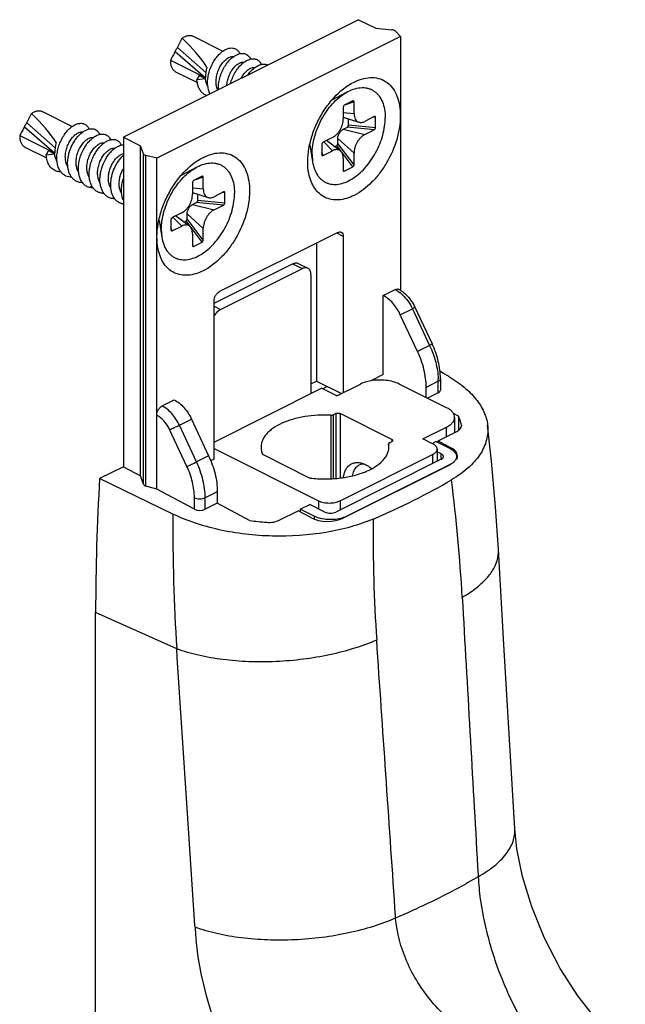
# Model space of a CAD drawing. Units: millimetres. Extents: x 235 to 829, y -277 to 143.
# Drawn here: x 495 to 534, y -106 to -42 of the extents above; entities that cross this region are included whole.
import ezdxf

# ---------------------------------------------------------------- set-up
doc = ezdxf.new("R2010")
doc.units = ezdxf.units.MM
doc.header["$LTSCALE"] = 23.1
doc.layers.get('0').update_dxf_attribs({"linetype": 'CONTINUOUS'})

msp = doc.modelspace()

# ---------------------------------------------------------------- linework, layer by layer
for p, q in [((516.84, -41.59), (501.391, -49.315)), ((516.84, -41.59), (517.971, -42.156)), ((519.597, -42.686), (503.583, -50.694)), ((505.985, -42.68), (507.935, -43.655)), ((517.971, -42.156), (519.025, -42.249)), ((519.241, -42.33), (519.597, -42.686)), ((504.947, -43.427), (505.257, -42.804)), ((504.485, -44.259), (506.763, -45.398)), ((504.822, -45.006), (506.252, -45.721)), ((506.372, -45.247), (506.223, -45.525)), ((506.372, -45.247), (506.779, -45.45)), ((506.223, -45.525), (506.779, -45.45)), ((506.267, -45.82), (506.223, -45.525)), ((516.54, -45.687), (516.59, -45.663)), ((515.098, -46.864), (516.131, -46.318)), ((516.469, -46.928), (515.903, -47.211)), ((516.469, -46.928), (516.478, -46.924)), ((516.54, -47.759), (516.54, -46.997)), ((495.048, -48.377), (495.358, -47.754)), ((496.085, -47.63), (498.035, -48.605)), ((515.833, -47.35), (515.833, -48.113)), ((515.833, -48.004), (516.856, -48.322)), ((516.186, -48.52), (516.186, -48.114)), ((517.869, -47.96), (517.247, -48.271)), ((517.954, -48.697), (517.954, -48.004)), ((515.833, -48.784), (516.101, -48.649)), ((517.247, -49.137), (517.869, -48.826)), ((494.585, -49.209), (496.864, -50.348)), ((501.391, -49.315), (501.391, -70.966)), ((501.391, -49.315), (502.522, -49.881)), ((513.641, -49.814), (513.82, -50.94)), ((514.418, -49.772), (514.418, -50.465)), ((515.126, -49.332), (514.503, -49.643)), ((515.629, -50.204), (514.723, -49.533)), ((515.479, -49.722), (515.479, -49.393)), ((494.922, -49.956), (496.353, -50.671)), ((496.472, -50.196), (496.323, -50.475)), ((496.323, -50.475), (496.88, -50.4)), ((496.472, -50.196), (496.88, -50.4)), ((502.522, -71.57), (502.522, -49.881)), ((502.708, -50.407), (502.522, -49.881)), ((513.782, -50.437), (513.82, -50.94)), ((514.503, -50.509), (515.126, -50.198)), ((515.264, -49.934), (515.408, -49.862)), ((516.54, -51.119), (516.54, -50.356)), ((496.368, -50.77), (496.323, -50.475)), ((503.583, -50.694), (502.869, -50.515)), ((503.583, -72.429), (503.583, -50.694)), ((506.64, -50.637), (506.69, -50.612)), ((514.423, -50.49), (514.418, -50.465)), ((515.833, -50.71), (515.833, -51.472)), ((505.199, -51.813), (506.232, -51.268)), ((515.903, -51.541), (516.469, -51.258)), ((505.933, -52.3), (505.933, -53.062)), ((506.57, -51.878), (506.004, -52.161)), ((506.57, -51.878), (506.578, -51.874)), ((506.64, -52.709), (506.64, -51.947)), ((505.933, -52.954), (506.957, -53.272)), ((507.97, -52.91), (507.347, -53.221)), ((508.055, -53.647), (508.055, -52.954)), ((505.933, -53.733), (506.202, -53.599)), ((506.287, -53.47), (506.287, -53.064)), ((505.226, -54.281), (504.604, -54.593)), ((505.58, -54.672), (505.58, -54.343)), ((507.347, -54.087), (507.97, -53.776)), ((503.742, -54.764), (503.921, -55.89)), ((504.519, -54.722), (504.519, -55.415)), ((505.729, -55.154), (504.824, -54.483)), ((505.365, -54.884), (505.509, -54.812)), ((503.883, -55.386), (503.921, -55.89)), ((504.523, -55.44), (504.519, -55.415)), ((504.604, -55.459), (505.226, -55.147)), ((506.64, -56.068), (506.64, -55.306)), ((515.479, -55.571), (507.701, -59.46)), ((505.933, -55.66), (505.933, -56.422)), ((506.004, -56.491), (506.57, -56.208)), ((514.065, -56.278), (514.065, -65.335)), ((515.833, -55.827), (515.833, -66.094)), ((507.347, -60.207), (512.509, -57.626)), ((507.772, -60.631), (513.146, -57.944)), ((512.867, -57.604), (513.503, -57.922)), ((513.711, -58.354), (513.711, -66.158)), ((518.449, -59.715), (519.241, -59.319)), ((507.347, -70.462), (507.347, -60.07)), ((518.449, -64.911), (518.449, -59.715)), ((520.542, -60.484), (521.674, -62.897)), ((520.712, -63.387), (519.58, -60.974)), ((522.419, -64.83), (522.175, -64.687)), ((513.711, -65.512), (514.065, -65.335)), ((514.065, -65.335), (515.708, -66.157)), ((518.449, -64.911), (517.638, -65.317)), ((522.216, -65.175), (522.216, -65.931)), ((522.741, -65.02), (522.419, -64.83)), ((507.347, -69.34), (514.411, -65.808)), ((515.408, -66.307), (514.411, -65.808)), ((514.465, -65.835), (514.765, -65.685)), ((515.408, -66.307), (516.964, -65.529)), ((522.621, -67.084), (519.51, -65.529)), ((521.277, -66.413), (521.277, -65.748)), ((503.936, -66.971), (504.731, -66.574)), ((522.069, -66.111), (521.372, -66.46)), ((505.862, -67.832), (506.994, -70.246)), ((515.337, -67.474), (515.192, -67.546)), ((519.014, -69.171), (515.619, -67.474)), ((523.397, -67.639), (523.064, -67.461)), ((523.148, -67.721), (523.148, -68.716)), ((523.397, -67.639), (523.397, -68.574)), ((521.065, -69.135), (522.621, -68.357)), ((523.587, -68.227), (523.592, -68.28)), ((521.702, -69.453), (521.065, -69.135)), ((522.055, -69.263), (523.3, -68.64)), ((507.347, -69.771), (514.206, -73.201)), ((518.811, -69.455), (518.81, -69.871)), ((518.811, -69.455), (518.811, -69.465)), ((518.831, -69.666), (518.811, -69.465)), ((518.869, -69.385), (519.014, -69.312)), ((521.662, -69.433), (521.914, -69.308)), ((522.833, -69.767), (521.914, -69.308)), ((521.995, -69.807), (521.995, -70.611)), ((522.055, -69.378), (522.055, -69.263)), ((522.055, -69.263), (522.897, -69.712)), ((507.347, -70.462), (507.122, -70.575)), ((513.575, -71.683), (510.595, -70.193)), ((522.267, -70.474), (515.338, -73.939)), ((515.621, -73.201), (521.702, -70.16)), ((522.267, -70.121), (521.995, -69.984)), ((523.272, -70.298), (523.272, -70.46)), ((501.391, -70.966), (499.835, -71.743)), ((501.391, -70.966), (502.522, -71.57)), ((522.897, -70.809), (515.826, -74.344)), ((516.045, -74.222), (522.833, -70.828)), ((504.636, -74.073), (499.835, -71.743)), ((502.708, -72.118), (502.522, -71.57)), ((503.583, -72.429), (502.869, -72.232)), ((506.057, -73.751), (503.583, -72.429)), ((507.56, -72.607), (507.56, -73.366)), ((507.56, -73.366), (506.765, -73.763)), ((509.679, -74.498), (507.56, -73.366)), ((513.004, -73.762), (513.641, -73.444)), ((514.631, -73.939), (513.641, -73.444)), ((511.618, -74.481), (512.863, -73.859)), ((513.704, -74.308), (512.863, -73.859)), ((513.004, -73.762), (513.004, -73.934)), ((513.923, -74.222), (513.004, -73.762)), ((526.386, -82.653), (526.017, -76.41)), ((499.569, -149.818), (499.569, -80.536)), ((527.102, -94.756), (526.386, -82.653))]:
    msp.add_line(p, q)
at = {"color": 9}
for p, q in [((504.801, -43.673), (506.763, -45.398)), ((504.947, -43.427), (506.809, -45.063)), ((516.54, -46.997), (515.973, -47.176)), ((515.833, -47.694), (516.54, -47.759)), ((495.048, -48.377), (496.91, -50.013)), ((517.954, -48.697), (516.186, -48.52)), ((517.954, -48.004), (517.81, -47.99)), ((494.901, -48.623), (496.864, -50.348)), ((515.833, -48.784), (517.247, -49.137)), ((517.869, -48.826), (516.101, -48.649)), ((514.548, -49.621), (515.126, -50.198)), ((515.479, -49.393), (516.54, -50.357)), ((516.54, -51.119), (515.479, -49.722)), ((502.708, -72.118), (502.708, -50.407)), ((514.503, -50.509), (514.418, -50.296)), ((516.469, -51.258), (515.408, -49.862)), ((502.869, -72.232), (502.869, -50.515)), ((515.903, -51.541), (515.833, -51.448)), ((506.64, -51.947), (506.073, -52.126)), ((499.198, -52.626), (499.324, -52.507)), ((505.933, -52.644), (506.64, -52.708)), ((508.055, -52.954), (507.91, -52.94)), ((507.97, -53.776), (506.202, -53.599)), ((508.055, -53.647), (506.287, -53.47)), ((505.58, -54.343), (506.64, -55.307)), ((505.933, -53.733), (507.347, -54.087)), ((504.649, -54.57), (505.226, -55.148)), ((506.57, -56.208), (505.509, -54.812)), ((506.64, -56.068), (505.58, -54.672)), ((504.604, -55.459), (504.519, -55.246)), ((515.833, -55.827), (515.4, -55.611)), ((506.004, -56.491), (505.933, -56.398)), ((512.509, -57.626), (513.146, -57.944)), ((507.347, -60.419), (507.772, -60.631)), ((519.58, -60.974), (520.372, -60.578)), ((520.372, -60.578), (521.504, -62.991)), ((521.504, -62.991), (520.712, -63.387)), ((522.069, -65.352), (521.277, -65.748)), ((522.069, -66.111), (522.069, -65.352)), ((505.068, -68.23), (505.862, -67.832)), ((515.032, -71.753), (515.032, -67.575)), ((515.192, -71.743), (515.192, -67.546)), ((515.337, -67.474), (515.337, -71.729)), ((515.619, -67.474), (515.619, -71.7)), ((505.562, -70.938), (504.431, -68.525)), ((506.199, -70.643), (505.068, -68.23)), ((522.621, -68.98), (522.621, -68.357)), ((519.014, -69.171), (519.014, -69.312)), ((518.811, -69.465), (518.811, -69.866)), ((522.897, -69.807), (522.897, -69.712)), ((506.994, -70.246), (506.199, -70.643)), ((521.702, -70.16), (521.702, -70.757)), ((522.267, -70.474), (522.267, -70.121)), ((522.833, -70.828), (522.833, -70.841)), ((506.057, -73.751), (506.057, -73.004)), ((507.56, -72.607), (506.765, -73.004)), ((506.765, -73.763), (506.765, -73.004)), ((514.206, -73.201), (514.206, -73.727)), ((515.621, -73.201), (515.621, -73.798)), ((513.923, -74.222), (513.923, -74.394)), ((516.045, -74.222), (516.045, -74.235)), ((523.646, -79.543), (523.678, -80.111)), ((504.893, -82.937), (499.569, -80.536)), ((518.066, -82.917), (518.028, -82.352)), ((504.93, -83.503), (504.893, -82.937)), ((505.583, -93.407), (504.93, -83.503)), ((506.088, -101.092), (505.583, -93.407)), ((524.688, -97.778), (524.696, -97.907)), ((519.274, -100.618), (519.265, -100.49)), ((506.097, -101.22), (506.088, -101.092))]:
    msp.add_line(p, q, dxfattribs=at)
for points in [[(526.017, -76.41), (525.825, -73.594), (525.562, -70.593), (525.311, -68.224)], [(534.355, -109.149), (533.524, -108.418), (532.411, -107.239), (531.23, -105.72), (530.081, -103.924), (529.054, -101.943), (528.215, -99.889), (527.607, -97.891), (527.242, -96.08), (527.102, -94.756)]]:
    msp.add_lwpolyline(points)
for centre, radius, start, end in [((508.282, -44.154), 0.825, 23.69936, 25.76559), ((509.226, -44.633), 0.833, 101.90086, 103.26681), ((505.895, -44.303), 1.411, 178.22105, 179.99315), ((509.682, -44.867), 0.84, 23.70683, 24.45229), ((507.751, -43.423), 2.209, 243.4341, 243.97566), ((498.382, -49.103), 0.825, 23.69936, 25.76559), ((499.327, -49.582), 0.833, 101.90086, 103.26681), ((495.996, -49.253), 1.411, 178.22105, 179.99315), ((499.783, -49.817), 0.84, 23.70683, 24.45229), ((497.852, -48.373), 2.209, 243.4341, 243.97566), ((518.664, -60.902), 1.786, 58.40779, 63.38785), ((646.289, -80.569), 146.72, 176.55125, 179.98714), ((511.972, -57.981), 16.675, 262.09556, 266.00149)]:
    msp.add_arc(centre, radius, start, end)
for centre, radius, start, end in [((518.185, -61.277), 2.229, 50.39148, 51.72318), ((517.727, -65.353), 4.343, 0.0109, 2.10261), ((415.285, -85.604), 108.531, 3.2018, 7.29161), ((644.001, -74.473), 139.365, 179.83561, 183.48179), ((619.508, -75.444), 101.715, 179.41181, 183.8943), ((527.343, -99.827), 21.292, 183.75121, 185.57821), ((527.867, -99.777), 21.818, 185.57511, 186.01584)]:
    msp.add_arc(centre, radius, start, end, dxfattribs=at)
for centre, major_axis, ratio, start_param, end_param in [((504.873, -43.578), (2.356, -2.34), 0.247763, 0.841149, 1.652731), ((507.318, -44.8), (0.304, 1.297), 0.34017, -4.708141, -4.146793), ((515.903, -47.315), (0.034, 0.108), 0.571555, 0.506907, 2.077704), ((516.469, -47.032), (0.034, 0.108), 0.571555, -1.063889, 0.383097), ((494.973, -48.527), (2.356, -2.34), 0.247763, 0.841149, 1.652731), ((516.101, -48.563), (0.0659, 0.0876), 0.612182, -2.253856, -0.68306), ((517.869, -48.047), (0.0659, 0.0876), 0.612182, -0.68306, 0.887737), ((517.869, -48.74), (0.0659, 0.0876), 0.612182, -2.253856, -0.68306), ((497.418, -49.75), (0.304, 1.297), 0.34017, -4.708141, -4.146793), ((514.503, -49.73), (0.0659, 0.0876), 0.612182, 0.887737, 2.458533), ((515.408, -49.758), (0.034, 0.108), 0.571555, -2.634685, -1.063889), ((514.503, -50.422), (0.0659, 0.0876), 0.612182, -3.497818, -2.253856), ((515.903, -51.437), (0.034, 0.108), 0.571555, 2.077704, 3.6485), ((516.469, -51.154), (0.034, 0.108), 0.571555, -2.634685, -1.063889), ((506.004, -52.265), (0.034, 0.108), 0.571555, 0.506907, 2.077704), ((506.57, -51.982), (0.034, 0.108), 0.571555, -1.063889, 0.383097), ((507.97, -52.996), (0.0659, 0.0876), 0.612182, -0.68306, 0.887737), ((506.202, -53.513), (0.0659, 0.0876), 0.612182, -2.253856, -0.68306), ((507.97, -53.689), (0.0659, 0.0876), 0.612182, -2.253856, -0.68306), ((504.604, -54.679), (0.0659, 0.0876), 0.612182, 0.887737, 2.458533), ((505.509, -54.707), (0.034, 0.108), 0.571555, -2.634685, -1.063889), ((504.604, -55.372), (0.0659, 0.0876), 0.612182, -3.497818, -2.253856), ((506.57, -56.104), (0.034, 0.108), 0.571555, -2.634685, -1.063889), ((506.004, -56.387), (0.034, 0.108), 0.571555, 2.077704, 3.6485), ((521.716, -65.922), (0.5, -0.012), 0.516899, -0.773332, 0.012065), ((522.593, -68.263), (1, -0.023), 0.516899, -0.773332, 0.010473), ((521.836, -70.242), (1.5, -0.035), 0.516899, 6.040777, 7.08065), ((503.003, -72.096), (0.3, -0.007), 0.516899, -2.954854, -2.022378), ((487.268, -55.432), (46.948, -1.096), 0.516899, -0.850807, -0.695852), ((506.411, -73.574), (0.5, -0.012), 0.516899, -2.344128, -0.773332), ((514.765, -73.778), (1.5, -0.035), 0.516899, -2.344128, -0.773332), ((510.911, -74.103), (1, -0.023), 0.516899, -1.660852, -0.773332)]:
    msp.add_ellipse(centre, major_axis=major_axis, ratio=ratio, start_param=start_param, end_param=end_param)
for points, knots in [([(505.257, -42.804), (505.318, -42.762), (505.441, -42.691), (505.634, -42.629), (505.792, -42.623), (505.907, -42.647), (505.96, -42.668), (505.985, -42.68)], [0, 0, 0, 0, 0.287526, 0.546326, 0.780208, 0.891092, 1, 1, 1, 1]), ([(519.241, -42.33), (519.216, -42.305), (519.145, -42.268), (519.068, -42.253), (519.025, -42.249)], [0, 0, 0, 0, 0.443196, 1, 1, 1, 1]), ([(519.597, -42.686), (519.597, -44.764), (519.597, -48.918), (519.599, -54.433), (519.596, -57.871), (519.596, -59.378)], [0, 0, 0, 0, 0.3749833, 0.7499605, 0.9956237, 0.9956237, 0.9956237, 0.9956237]), ([(504.801, -43.673), (504.774, -43.722), (504.721, -43.82), (504.616, -44.015), (504.537, -44.161), (504.485, -44.259)], [0, 0, 0, 0, 0.250401, 0.500353, 1, 1, 1, 1]), ([(504.801, -43.673), (504.81, -43.656), (504.823, -43.628), (504.843, -43.586), (504.869, -43.538), (504.91, -43.488), (504.938, -43.446), (504.947, -43.427)], [0, 0, 0, 0, 0.203386, 0.330187, 0.477498, 0.776963, 1, 1, 1, 1]), ([(507.081, -46.47), (506.996, -46.301), (506.925, -46.006), (506.921, -45.602), (506.963, -45.273), (507.047, -44.944), (507.17, -44.624), (507.327, -44.324), (507.511, -44.056), (507.716, -43.828), (507.932, -43.647), (508.154, -43.519), (508.372, -43.45), (508.548, -43.444), (508.676, -43.472), (508.763, -43.508), (508.843, -43.56), (508.939, -43.649), (508.995, -43.734), (509.024, -43.795)], [0, 0, 0, 0, 0.12823, 0.19968, 0.274769, 0.35213, 0.430126, 0.507003, 0.581022, 0.650605, 0.714488, 0.771914, 0.822882, 0.868451, 0.889967, 0.911099, 0.932279, 0.953932, 1, 1, 1, 1]), ([(507.634, -46.193), (507.628, -46.066), (507.639, -45.804), (507.716, -45.414), (507.85, -45.032), (508.032, -44.675), (508.253, -44.362), (508.499, -44.107), (508.758, -43.921), (508.945, -43.843), (509.035, -43.822)], [0, 0, 0, 0, 0.130146, 0.266747, 0.405975, 0.543492, 0.67494, 0.796438, 0.905147, 1, 1, 1, 1]), ([(509.054, -43.818), (509.105, -43.807), (509.206, -43.796), (509.353, -43.813), (509.487, -43.867), (509.563, -43.924), (509.597, -43.957)], [0, 0, 0, 0, 0.26734, 0.516691, 0.757274, 1, 1, 1, 1]), ([(509.597, -43.957), (509.627, -43.987), (509.683, -44.055), (509.725, -44.132), (509.743, -44.173)], [0, 0, 0, 0, 0.483859, 1, 1, 1, 1]), ([(504.484, -44.303), (504.484, -44.382), (504.497, -44.532), (504.561, -44.738), (504.653, -44.878), (504.745, -44.961), (504.796, -44.993), (504.822, -45.006)], [0, 0, 0, 0, 0.289507, 0.549113, 0.782179, 0.892164, 1, 1, 1, 1]), ([(507.486, -45.804), (507.476, -45.698), (507.479, -45.478), (507.541, -45.151), (507.655, -44.835), (507.812, -44.549), (507.998, -44.312), (508.175, -44.159), (508.32, -44.076), (508.424, -44.035), (508.523, -44.015), (508.589, -44.016), (508.62, -44.02)], [0, 0, 0, 0, 0.137613, 0.282132, 0.428218, 0.569821, 0.701106, 0.817361, 0.869091, 0.916468, 0.959854, 1, 1, 1, 1]), ([(508.189, -45.916), (508.195, -45.815), (508.223, -45.613), (508.31, -45.319), (508.435, -45.044), (508.592, -44.802), (508.769, -44.604), (508.931, -44.48), (509.063, -44.414), (509.155, -44.383), (509.245, -44.368), (509.304, -44.37), (509.332, -44.374)], [0, 0, 0, 0, 0.144707, 0.292587, 0.43871, 0.578033, 0.705985, 0.81916, 0.869794, 0.916502, 0.959674, 1, 1, 1, 1]), ([(508.426, -45.796), (508.459, -45.67), (508.542, -45.422), (508.713, -45.076), (508.92, -44.767), (509.153, -44.509), (509.401, -44.314), (509.618, -44.207), (509.787, -44.163), (509.905, -44.152), (510.018, -44.161), (510.089, -44.18), (510.122, -44.193)], [0, 0, 0, 0, 0.153288, 0.305228, 0.451352, 0.587592, 0.710795, 0.819368, 0.868434, 0.914427, 0.957991, 1, 1, 1, 1]), ([(509.556, -45.232), (509.616, -45.146), (509.742, -44.987), (509.952, -44.785), (510.171, -44.633), (510.325, -44.564), (510.401, -44.542)], [0, 0, 0, 0, 0.283817, 0.547322, 0.786555, 1, 1, 1, 1]), ([(510.122, -44.193), (510.157, -44.207), (510.224, -44.242), (510.314, -44.315), (510.39, -44.409), (510.429, -44.481), (510.447, -44.519)], [0, 0, 0, 0, 0.237853, 0.479657, 0.731947, 1, 1, 1, 1]), ([(510.401, -44.542), (510.482, -44.518), (510.608, -44.499), (510.769, -44.523), (510.841, -44.55), (510.875, -44.567)], [0, 0, 0, 0, 0.524173, 0.765522, 1, 1, 1, 1]), ([(509.127, -45.443), (509.185, -45.331), (509.284, -45.175), (509.442, -44.997), (509.563, -44.89), (509.686, -44.807), (509.808, -44.751), (509.927, -44.722), (510.005, -44.723), (510.041, -44.728)], [0, 0, 0, 0, 0.30767, 0.449899, 0.581952, 0.702743, 0.811963, 0.910349, 1, 1, 1, 1]), ([(506.862, -46.58), (506.79, -46.552), (506.65, -46.474), (506.477, -46.3), (506.345, -46.078), (506.289, -45.909), (506.267, -45.82)], [0, 0, 0, 0, 0.232375, 0.471442, 0.725643, 1, 1, 1, 1]), ([(506.93, -45.934), (506.888, -45.865), (506.819, -45.707), (506.788, -45.539), (506.779, -45.45)], [0, 0, 0, 0, 0.478351, 1, 1, 1, 1]), ([(507.596, -46.213), (507.581, -46.183), (507.526, -46.052), (507.497, -45.911), (507.486, -45.804)], [0, 0, 0, 0, 0.237359, 1, 1, 1, 1]), ([(513.571, -51.699), (513.519, -51.44), (513.475, -50.883), (513.56, -50.021), (513.789, -49.131), (514.15, -48.255), (514.627, -47.434), (515.358, -46.503), (516.043, -45.936), (516.54, -45.687)], [0, 0, 0, 0, 0.11191, 0.234381, 0.364771, 0.499448, 0.63427, 0.765106, 1, 1, 1, 1]), ([(516.59, -45.663), (516.778, -45.573), (517.154, -45.431), (517.73, -45.364), (518.267, -45.454), (518.738, -45.704), (519.117, -46.101), (519.39, -46.622), (519.551, -47.243), (519.599, -47.941), (519.533, -48.693), (519.293, -49.742), (518.85, -50.761), (518.24, -51.676), (517.572, -52.451), (516.97, -52.92), (516.54, -53.135)], [0, 0, 0, 0, 0.057104, 0.108865, 0.156925, 0.20375, 0.252259, 0.30481, 0.362787, 0.426505, 0.495437, 0.568469, 0.720276, 0.795758, 0.86855, 1, 1, 1, 1]), ([(513.782, -50.437), (513.782, -50.24), (513.815, -49.834), (513.949, -49.226), (514.165, -48.617), (514.455, -48.032), (514.807, -47.49), (515.21, -47.012), (515.649, -46.614), (515.969, -46.404), (516.131, -46.318)], [0, 0, 0, 0, 0.119451, 0.246069, 0.377312, 0.510216, 0.641695, 0.768775, 0.888856, 1, 1, 1, 1]), ([(516.131, -46.318), (516.283, -46.238), (516.587, -46.111), (516.985, -46.045), (517.285, -46.061), (517.494, -46.104), (517.69, -46.179), (517.871, -46.285), (518.035, -46.42), (518.232, -46.642), (518.426, -46.992), (518.563, -47.488), (518.59, -47.845), (518.59, -48.032)], [0, 0, 0, 0, 0.13598, 0.258988, 0.316701, 0.372633, 0.427586, 0.482445, 0.538104, 0.595386, 0.717189, 0.851739, 1, 1, 1, 1]), ([(495.358, -47.754), (495.419, -47.712), (495.541, -47.641), (495.734, -47.579), (495.892, -47.572), (496.007, -47.597), (496.06, -47.618), (496.085, -47.63)], [0, 0, 0, 0, 0.287526, 0.546326, 0.780208, 0.891092, 1, 1, 1, 1]), ([(516.54, -47.759), (516.54, -47.826), (516.552, -47.954), (516.613, -48.125), (516.7, -48.236), (516.786, -48.295), (516.832, -48.315), (516.857, -48.322)], [0, 0, 0, 0, 0.291976, 0.550364, 0.780863, 0.890682, 1, 1, 1, 1]), ([(494.901, -48.623), (494.911, -48.606), (494.924, -48.577), (494.943, -48.536), (494.97, -48.488), (495.01, -48.437), (495.038, -48.396), (495.048, -48.377)], [0, 0, 0, 0, 0.203386, 0.330187, 0.477498, 0.776963, 1, 1, 1, 1]), ([(497.323, -51.635), (497.265, -51.566), (497.163, -51.406), (497.066, -51.127), (497.02, -50.812), (497.026, -50.473), (497.083, -50.123), (497.187, -49.775), (497.333, -49.442), (497.514, -49.138), (497.722, -48.874), (497.948, -48.659), (498.182, -48.503), (498.416, -48.41), (498.608, -48.391), (498.747, -48.413), (498.842, -48.447), (498.929, -48.498), (499.034, -48.59), (499.094, -48.68), (499.125, -48.745)], [0, 0, 0, 0, 0.057722, 0.120303, 0.18815, 0.260758, 0.336938, 0.415039, 0.493142, 0.569243, 0.641432, 0.708082, 0.768067, 0.821055, 0.86787, 0.889713, 0.911007, 0.932234, 0.953881, 1, 1, 1, 1]), ([(513.82, -50.94), (513.845, -51.098), (513.919, -51.397), (514.085, -51.737), (514.255, -51.961), (514.397, -52.102), (514.555, -52.219), (514.727, -52.309), (514.911, -52.373), (515.176, -52.423), (515.535, -52.412), (515.976, -52.29), (516.421, -52.065), (516.856, -51.745), (517.268, -51.341), (517.644, -50.867), (517.971, -50.339), (518.239, -49.774), (518.437, -49.19), (518.56, -48.608), (518.59, -48.221), (518.59, -48.032)], [0, 0, 0, 0, 0.058393, 0.111572, 0.136569, 0.160756, 0.184414, 0.207858, 0.231422, 0.255429, 0.305783, 0.360753, 0.421113, 0.486812, 0.557162, 0.631028, 0.706978, 0.783423, 0.858735, 0.931369, 1, 1, 1, 1]), ([(515.126, -49.332), (515.174, -49.307), (515.27, -49.247), (515.402, -49.131), (515.523, -48.99), (515.629, -48.829), (515.717, -48.655), (515.782, -48.474), (515.823, -48.292), (515.833, -48.171), (515.833, -48.113)], [0, 0, 0, 0, 0.110355, 0.229901, 0.356789, 0.488345, 0.621538, 0.753182, 0.880202, 1, 1, 1, 1]), ([(516.857, -48.322), (516.886, -48.331), (516.948, -48.343), (517.046, -48.339), (517.147, -48.315), (517.213, -48.288), (517.247, -48.271)], [0, 0, 0, 0, 0.227461, 0.467028, 0.723667, 1, 1, 1, 1]), ([(494.901, -48.623), (494.874, -48.672), (494.821, -48.769), (494.716, -48.965), (494.638, -49.111), (494.585, -49.209)], [0, 0, 0, 0, 0.250401, 0.500353, 1, 1, 1, 1]), ([(497.587, -50.754), (497.577, -50.648), (497.58, -50.428), (497.642, -50.101), (497.756, -49.785), (497.912, -49.499), (498.099, -49.261), (498.276, -49.108), (498.421, -49.025), (498.524, -48.985), (498.624, -48.965), (498.689, -48.966), (498.72, -48.97)], [0, 0, 0, 0, 0.137613, 0.282132, 0.428218, 0.569821, 0.701106, 0.817361, 0.869091, 0.916468, 0.959854, 1, 1, 1, 1]), ([(498.24, -52.169), (498.181, -52.133), (498.07, -52.044), (497.935, -51.872), (497.833, -51.664), (497.764, -51.428), (497.73, -51.168), (497.731, -50.891), (497.766, -50.606), (497.857, -50.221), (498.007, -49.852), (498.207, -49.517), (498.374, -49.294), (498.555, -49.103), (498.744, -48.949), (498.937, -48.836), (499.07, -48.787), (499.136, -48.772)], [0, 0, 0, 0, 0.050148, 0.102461, 0.158079, 0.217608, 0.281129, 0.348278, 0.418345, 0.490364, 0.63543, 0.706186, 0.774089, 0.838079, 0.897321, 0.951309, 1, 1, 1, 1]), ([(499.198, -52.626), (499.117, -52.607), (498.959, -52.545), (498.756, -52.382), (498.6, -52.159), (498.493, -51.887), (498.438, -51.578), (498.436, -51.242), (498.484, -50.893), (498.579, -50.543), (498.718, -50.207), (498.893, -49.897), (499.097, -49.625), (499.32, -49.401), (499.554, -49.233), (499.789, -49.129), (499.983, -49.098), (500.125, -49.112), (500.191, -49.131), (500.222, -49.143)], [0, 0, 0, 0, 0.052296, 0.10514, 0.160959, 0.221358, 0.286917, 0.357285, 0.431402, 0.507715, 0.584379, 0.659434, 0.730976, 0.797349, 0.857342, 0.910466, 0.957296, 0.978996, 1, 1, 1, 1]), ([(499.155, -48.768), (499.206, -48.757), (499.306, -48.745), (499.454, -48.763), (499.588, -48.817), (499.663, -48.874), (499.697, -48.907)], [0, 0, 0, 0, 0.26734, 0.516691, 0.757274, 1, 1, 1, 1]), ([(499.697, -48.907), (499.727, -48.937), (499.783, -49.005), (499.825, -49.082), (499.843, -49.123)], [0, 0, 0, 0, 0.483859, 1, 1, 1, 1]), ([(500.222, -49.143), (500.257, -49.156), (500.325, -49.191), (500.414, -49.265), (500.49, -49.359), (500.53, -49.431), (500.547, -49.469)], [0, 0, 0, 0, 0.237853, 0.479657, 0.731947, 1, 1, 1, 1]), ([(515.479, -49.393), (515.479, -49.333), (515.5, -49.208), (515.575, -49.033), (515.686, -48.884), (515.782, -48.809), (515.833, -48.784)], [0, 0, 0, 0, 0.246793, 0.511785, 0.770324, 1, 1, 1, 1]), ([(517.247, -49.137), (517.198, -49.162), (517.102, -49.222), (516.971, -49.338), (516.849, -49.479), (516.743, -49.64), (516.656, -49.814), (516.59, -49.995), (516.55, -50.177), (516.54, -50.298), (516.54, -50.356)], [0, 0, 0, 0, 0.110355, 0.229901, 0.356789, 0.488345, 0.621538, 0.753182, 0.880202, 1, 1, 1, 1]), ([(494.585, -49.252), (494.585, -49.331), (494.597, -49.482), (494.661, -49.688), (494.753, -49.828), (494.845, -49.911), (494.896, -49.942), (494.922, -49.956)], [0, 0, 0, 0, 0.289507, 0.549113, 0.782179, 0.892164, 1, 1, 1, 1]), ([(498.294, -51.107), (498.284, -51.001), (498.287, -50.78), (498.349, -50.452), (498.464, -50.135), (498.621, -49.849), (498.809, -49.611), (498.987, -49.459), (499.133, -49.377), (499.236, -49.337), (499.336, -49.318), (499.401, -49.32), (499.432, -49.324)], [0, 0, 0, 0, 0.137803, 0.282528, 0.428786, 0.570479, 0.701734, 0.817826, 0.869435, 0.916681, 0.959944, 1, 1, 1, 1]), ([(499.001, -51.461), (498.991, -51.354), (498.994, -51.133), (499.057, -50.804), (499.172, -50.487), (499.33, -50.201), (499.518, -49.963), (499.696, -49.811), (499.842, -49.729), (499.946, -49.69), (500.046, -49.672), (500.111, -49.673), (500.142, -49.678)], [0, 0, 0, 0, 0.137903, 0.282736, 0.429086, 0.570826, 0.702064, 0.818068, 0.869615, 0.916791, 0.959989, 1, 1, 1, 1]), ([(500.112, -53.004), (500.033, -53.003), (499.876, -52.983), (499.658, -52.891), (499.472, -52.741), (499.324, -52.54), (499.218, -52.296), (499.156, -52.018), (499.139, -51.714), (499.166, -51.394), (499.234, -51.07), (499.342, -50.751), (499.484, -50.448), (499.655, -50.171), (499.849, -49.929), (500.058, -49.731), (500.274, -49.581), (500.427, -49.514), (500.502, -49.492)], [0, 0, 0, 0, 0.052221, 0.102871, 0.154111, 0.207951, 0.265783, 0.328211, 0.395102, 0.465737, 0.538964, 0.613347, 0.687296, 0.759189, 0.8275, 0.890925, 0.94854, 1, 1, 1, 1]), ([(500.502, -49.492), (500.579, -49.469), (500.699, -49.45), (500.853, -49.469), (500.957, -49.504), (501.052, -49.559), (501.166, -49.661), (501.228, -49.762), (501.26, -49.834)], [0, 0, 0, 0, 0.264274, 0.386176, 0.504334, 0.621872, 0.741989, 1, 1, 1, 1]), ([(500.954, -49.959), (500.99, -49.938), (501.126, -49.865), (501.279, -49.819), (501.391, -49.813)], [0, 0, 0, 0, 0.274076, 1, 1, 1, 1]), ([(497.031, -50.884), (496.988, -50.815), (496.92, -50.657), (496.888, -50.488), (496.88, -50.4)], [0, 0, 0, 0, 0.478351, 1, 1, 1, 1]), ([(499.708, -51.814), (499.698, -51.708), (499.701, -51.486), (499.764, -51.158), (499.879, -50.84), (500.037, -50.554), (500.226, -50.316), (500.404, -50.164), (500.55, -50.082), (500.653, -50.044), (500.753, -50.025), (500.819, -50.027), (500.849, -50.032)], [0, 0, 0, 0, 0.137926, 0.282785, 0.429157, 0.570909, 0.702143, 0.818126, 0.869657, 0.916817, 0.96, 1, 1, 1, 1]), ([(500.816, -53.357), (500.743, -53.356), (500.598, -53.339), (500.394, -53.26), (500.216, -53.13), (500.071, -52.956), (499.96, -52.743), (499.886, -52.497), (499.851, -52.226), (499.853, -51.937), (499.892, -51.638), (499.992, -51.237), (500.156, -50.855), (500.372, -50.513), (500.551, -50.289), (500.744, -50.103), (500.883, -50.001), (500.954, -49.959)], [0, 0, 0, 0, 0.051601, 0.101649, 0.151962, 0.2043, 0.259998, 0.319782, 0.383775, 0.451582, 0.522413, 0.595189, 0.741208, 0.81193, 0.879321, 0.942281, 1, 1, 1, 1]), ([(500.415, -52.168), (500.406, -52.073), (500.407, -51.877), (500.454, -51.583), (500.546, -51.295), (500.674, -51.026), (500.831, -50.791), (501.008, -50.6), (501.193, -50.462), (501.327, -50.407), (501.392, -50.393)], [0, 0, 0, 0, 0.132037, 0.270464, 0.41128, 0.549852, 0.681517, 0.802111, 0.908607, 1, 1, 1, 1]), ([(502.708, -50.407), (502.717, -50.434), (502.769, -50.484), (502.832, -50.506), (502.869, -50.515)], [0, 0, 0, 0, 0.421838, 1, 1, 1, 1]), ([(506.69, -50.613), (506.878, -50.522), (507.254, -50.381), (507.831, -50.313), (508.367, -50.403), (508.839, -50.653), (509.217, -51.051), (509.49, -51.571), (509.652, -52.192), (509.7, -52.891), (509.633, -53.643), (509.394, -54.692), (508.95, -55.71), (508.341, -56.625), (507.672, -57.4), (507.07, -57.87), (506.64, -58.085)], [0, 0, 0, 0, 0.057104, 0.108865, 0.156925, 0.20375, 0.252259, 0.30481, 0.362787, 0.426505, 0.495437, 0.568469, 0.720276, 0.795758, 0.86855, 1, 1, 1, 1]), ([(515.629, -50.204), (515.596, -50.18), (515.522, -50.142), (515.395, -50.122), (515.259, -50.141), (515.17, -50.176), (515.126, -50.198)], [0, 0, 0, 0, 0.22884, 0.464324, 0.718957, 1, 1, 1, 1]), ([(515.833, -50.71), (515.833, -50.656), (515.825, -50.553), (515.786, -50.41), (515.722, -50.291), (515.662, -50.228), (515.629, -50.204)], [0, 0, 0, 0, 0.285892, 0.546062, 0.781957, 1, 1, 1, 1]), ([(497.287, -51.589), (497.232, -51.589), (497.125, -51.58), (496.97, -51.538), (496.827, -51.468), (496.699, -51.373), (496.587, -51.253), (496.459, -51.058), (496.396, -50.888), (496.368, -50.77)], [0, 0, 0, 0, 0.12244, 0.241343, 0.358915, 0.477528, 0.599427, 0.726472, 1, 1, 1, 1]), ([(497.741, -51.242), (497.697, -51.172), (497.627, -51.013), (497.595, -50.843), (497.587, -50.754)], [0, 0, 0, 0, 0.478109, 1, 1, 1, 1]), ([(498.45, -51.599), (498.406, -51.529), (498.335, -51.369), (498.303, -51.197), (498.294, -51.107)], [0, 0, 0, 0, 0.477902, 1, 1, 1, 1]), ([(501.389, -53.7), (501.327, -53.691), (501.204, -53.659), (501.035, -53.571), (500.888, -53.446), (500.766, -53.287), (500.67, -53.099), (500.578, -52.806), (500.542, -52.39), (500.614, -51.871), (500.787, -51.358), (501.045, -50.895), (501.269, -50.63), (501.39, -50.518)], [0, 0, 0, 0, 0.049927, 0.099249, 0.149375, 0.201577, 0.256795, 0.315557, 0.443585, 0.583128, 0.727746, 0.869369, 1, 1, 1, 1]), ([(503.671, -56.649), (503.62, -56.389), (503.575, -55.833), (503.66, -54.971), (503.889, -54.081), (504.251, -53.205), (504.728, -52.383), (505.459, -51.452), (506.144, -50.885), (506.64, -50.637)], [0, 0, 0, 0, 0.11191, 0.234381, 0.364771, 0.499448, 0.63427, 0.765106, 1, 1, 1, 1]), ([(506.232, -51.268), (506.383, -51.188), (506.687, -51.061), (507.086, -50.995), (507.385, -51.01), (507.594, -51.054), (507.79, -51.129), (507.971, -51.234), (508.135, -51.37), (508.332, -51.592), (508.527, -51.942), (508.663, -52.437), (508.691, -52.795), (508.691, -52.982)], [0, 0, 0, 0, 0.13598, 0.258988, 0.316701, 0.372633, 0.427586, 0.482445, 0.538104, 0.595386, 0.717189, 0.851739, 1, 1, 1, 1]), ([(497.998, -51.943), (497.933, -51.943), (497.804, -51.93), (497.621, -51.871), (497.457, -51.772), (497.365, -51.684), (497.323, -51.635)], [0, 0, 0, 0, 0.255043, 0.502152, 0.748136, 1, 1, 1, 1]), ([(499.16, -51.958), (499.115, -51.887), (499.043, -51.725), (499.01, -51.552), (499.001, -51.461)], [0, 0, 0, 0, 0.477622, 1, 1, 1, 1]), ([(501.123, -52.521), (501.114, -52.427), (501.114, -52.231), (501.161, -51.937), (501.252, -51.65), (501.339, -51.467), (501.388, -51.38)], [0, 0, 0, 0, 0.240117, 0.491846, 0.74794, 1, 1, 1, 1]), ([(503.883, -55.386), (503.883, -55.19), (503.916, -54.784), (504.05, -54.175), (504.266, -53.567), (504.555, -52.982), (504.908, -52.44), (505.311, -51.961), (505.75, -51.564), (506.07, -51.354), (506.232, -51.268)], [0, 0, 0, 0, 0.119451, 0.246069, 0.377312, 0.510216, 0.641695, 0.768775, 0.888856, 1, 1, 1, 1]), ([(516.54, -53.135), (516.226, -53.292), (515.727, -53.456), (515.066, -53.425), (514.627, -53.286), (514.245, -53.03), (513.934, -52.668), (513.702, -52.216), (513.606, -51.878), (513.571, -51.699)], [0, 0, 0, 0, 0.267454, 0.386788, 0.500856, 0.614638, 0.733361, 0.861001, 1, 1, 1, 1]), ([(498.709, -52.296), (498.625, -52.297), (498.461, -52.277), (498.308, -52.211), (498.24, -52.169)], [0, 0, 0, 0, 0.50795, 1, 1, 1, 1]), ([(499.865, -52.308), (499.821, -52.238), (499.749, -52.077), (499.717, -51.905), (499.708, -51.814)], [0, 0, 0, 0, 0.477804, 1, 1, 1, 1]), ([(500.571, -52.659), (500.527, -52.589), (500.456, -52.429), (500.424, -52.258), (500.415, -52.168)], [0, 0, 0, 0, 0.477956, 1, 1, 1, 1]), ([(501.386, -53.458), (501.345, -53.358), (501.284, -53.139), (501.257, -52.788), (501.291, -52.415), (501.35, -52.165), (501.389, -52.041)], [0, 0, 0, 0, 0.224629, 0.468766, 0.729163, 1, 1, 1, 1]), ([(499.413, -52.65), (499.394, -52.65), (499.322, -52.648), (499.25, -52.638), (499.198, -52.626)], [0, 0, 0, 0, 0.25491, 1, 1, 1, 1]), ([(501.275, -53.007), (501.232, -52.937), (501.163, -52.779), (501.131, -52.61), (501.123, -52.521)], [0, 0, 0, 0, 0.478279, 1, 1, 1, 1]), ([(503.921, -55.89), (503.946, -56.048), (504.019, -56.347), (504.185, -56.687), (504.356, -56.911), (504.498, -57.052), (504.655, -57.169), (504.827, -57.259), (505.012, -57.323), (505.276, -57.373), (505.635, -57.362), (506.076, -57.24), (506.521, -57.014), (506.957, -56.695), (507.369, -56.291), (507.745, -55.817), (508.072, -55.289), (508.339, -54.723), (508.538, -54.14), (508.661, -53.558), (508.691, -53.17), (508.691, -52.982)], [0, 0, 0, 0, 0.058393, 0.111572, 0.136569, 0.160756, 0.184414, 0.207858, 0.231422, 0.255429, 0.305783, 0.360753, 0.421113, 0.486812, 0.557162, 0.631028, 0.706978, 0.783423, 0.858735, 0.931369, 1, 1, 1, 1]), ([(506.64, -52.709), (506.64, -52.776), (506.652, -52.903), (506.713, -53.075), (506.8, -53.186), (506.886, -53.245), (506.933, -53.265), (506.957, -53.272)], [0, 0, 0, 0, 0.291976, 0.550364, 0.780863, 0.890682, 1, 1, 1, 1]), ([(505.226, -54.281), (505.275, -54.257), (505.371, -54.197), (505.502, -54.081), (505.624, -53.94), (505.73, -53.779), (505.817, -53.605), (505.883, -53.424), (505.923, -53.242), (505.933, -53.121), (505.933, -53.062)], [0, 0, 0, 0, 0.110355, 0.229901, 0.356789, 0.488345, 0.621538, 0.753182, 0.880202, 1, 1, 1, 1]), ([(506.957, -53.272), (506.986, -53.281), (507.048, -53.293), (507.146, -53.289), (507.248, -53.265), (507.314, -53.238), (507.347, -53.221)], [0, 0, 0, 0, 0.227461, 0.467028, 0.723667, 1, 1, 1, 1]), ([(505.58, -54.343), (505.58, -54.283), (505.6, -54.157), (505.676, -53.983), (505.787, -53.834), (505.883, -53.759), (505.933, -53.733)], [0, 0, 0, 0, 0.246793, 0.511785, 0.770324, 1, 1, 1, 1]), ([(507.347, -54.087), (507.299, -54.111), (507.203, -54.172), (507.071, -54.288), (506.95, -54.429), (506.844, -54.589), (506.756, -54.764), (506.691, -54.945), (506.65, -55.126), (506.64, -55.247), (506.64, -55.306)], [0, 0, 0, 0, 0.110355, 0.229901, 0.356789, 0.488345, 0.621538, 0.753182, 0.880202, 1, 1, 1, 1]), ([(505.729, -55.154), (505.697, -55.13), (505.623, -55.091), (505.495, -55.072), (505.359, -55.091), (505.271, -55.125), (505.226, -55.147)], [0, 0, 0, 0, 0.22884, 0.464324, 0.718957, 1, 1, 1, 1]), ([(505.933, -55.66), (505.933, -55.606), (505.925, -55.503), (505.887, -55.36), (505.823, -55.24), (505.762, -55.178), (505.729, -55.154)], [0, 0, 0, 0, 0.285892, 0.546062, 0.781957, 1, 1, 1, 1]), ([(515.479, -55.571), (515.516, -55.552), (515.591, -55.527), (515.671, -55.541), (515.703, -55.557)], [0, 0, 0, 0, 0.536118, 1, 1, 1, 1]), ([(515.703, -55.557), (515.745, -55.578), (515.818, -55.663), (515.833, -55.77), (515.833, -55.827)], [0, 0, 0, 0, 0.448405, 1, 1, 1, 1]), ([(506.64, -58.085), (506.327, -58.242), (505.828, -58.406), (505.167, -58.375), (504.727, -58.236), (504.346, -57.979), (504.035, -57.618), (503.802, -57.166), (503.707, -56.827), (503.671, -56.649)], [0, 0, 0, 0, 0.267454, 0.386788, 0.500856, 0.614638, 0.733361, 0.861001, 1, 1, 1, 1]), ([(512.509, -57.626), (512.568, -57.597), (512.688, -57.557), (512.816, -57.578), (512.867, -57.603)], [0, 0, 0, 0, 0.536329, 1, 1, 1, 1]), ([(513.503, -57.922), (513.452, -57.896), (513.324, -57.875), (513.205, -57.915), (513.146, -57.944)], [0, 0, 0, 0, 0.463671, 1, 1, 1, 1]), ([(513.711, -58.354), (513.711, -58.306), (513.703, -58.213), (513.664, -58.086), (513.598, -57.985), (513.536, -57.938), (513.503, -57.922)], [0, 0, 0, 0, 0.289576, 0.54965, 0.782833, 1, 1, 1, 1]), ([(507.347, -60.07), (507.347, -59.945), (507.409, -59.756), (507.555, -59.56), (507.651, -59.485), (507.701, -59.46)], [0, 0, 0, 0, 0.509738, 0.769361, 1, 1, 1, 1]), ([(519.241, -59.319), (519.278, -59.301), (519.353, -59.276), (519.433, -59.289), (519.465, -59.305)], [0, 0, 0, 0, 0.536317, 1, 1, 1, 1]), ([(519.6, -59.38), (519.775, -59.498), (520.128, -59.786), (520.396, -60.171), (520.542, -60.484)], [0, 0, 0, 0, 0.240248, 1, 1, 1, 1]), ([(519.58, -60.974), (519.452, -60.699), (519.138, -60.213), (518.689, -59.835), (518.449, -59.715)], [0, 0, 0, 0, 0.530043, 1, 1, 1, 1]), ([(507.772, -60.631), (507.683, -60.676), (507.516, -60.812), (507.395, -60.987), (507.343, -61.086)], [0, 0, 0, 0, 0.470047, 1, 1, 1, 1]), ([(521.277, -65.748), (521.277, -65.356), (521.167, -64.541), (520.891, -63.769), (520.712, -63.387)], [0, 0, 0, 0, 0.481937, 1, 1, 1, 1]), ([(522.216, -65.175), (522.216, -64.794), (522.111, -64.008), (521.845, -63.263), (521.674, -62.897)], [0, 0, 0, 0, 0.485291, 1, 1, 1, 1]), ([(517.638, -65.317), (517.516, -65.338), (517.286, -65.393), (517.065, -65.479), (516.964, -65.529)], [0, 0, 0, 0, 0.523954, 1, 1, 1, 1]), ([(519.51, -65.529), (519.381, -65.465), (519.094, -65.361), (518.629, -65.275), (518.134, -65.255), (517.801, -65.288), (517.638, -65.317)], [0, 0, 0, 0, 0.225427, 0.47657, 0.739895, 1, 1, 1, 1]), ([(522.741, -65.02), (523.099, -65.231), (523.751, -65.676), (524.553, -66.46), (525.098, -67.31), (525.277, -67.926), (525.311, -68.224)], [0, 0, 0, 0, 0.293586, 0.555106, 0.787734, 1, 1, 1, 1]), ([(504.731, -66.574), (504.971, -66.694), (505.421, -67.072), (505.734, -67.558), (505.862, -67.832)], [0, 0, 0, 0, 0.469957, 1, 1, 1, 1]), ([(503.583, -67.581), (503.583, -67.457), (503.644, -67.268), (503.79, -67.072), (503.886, -66.997), (503.936, -66.971)], [0, 0, 0, 0, 0.509739, 0.769362, 1, 1, 1, 1]), ([(523.148, -67.721), (523.148, -67.661), (523.122, -67.535), (523.012, -67.362), (522.84, -67.207), (522.699, -67.124), (522.621, -67.084)], [0, 0, 0, 0, 0.206573, 0.434497, 0.697456, 1, 1, 1, 1]), ([(515.032, -67.575), (514.741, -67.561), (514.162, -67.563), (513.317, -67.655), (512.526, -67.831), (511.824, -68.083), (511.319, -68.358), (510.989, -68.612), (510.733, -68.861), (510.542, -69.143), (510.446, -69.443), (510.431, -69.592), (510.431, -69.666)], [0, 0, 0, 0, 0.15932, 0.315841, 0.464651, 0.601443, 0.72307, 0.777772, 0.82841, 0.918653, 0.959958, 1, 1, 1, 1]), ([(515.032, -67.575), (515.061, -67.576), (515.116, -67.573), (515.169, -67.558), (515.192, -67.546)], [0, 0, 0, 0, 0.528791, 1, 1, 1, 1]), ([(515.337, -67.474), (515.357, -67.464), (515.404, -67.449), (515.478, -67.442), (515.552, -67.449), (515.599, -67.464), (515.619, -67.474)], [0, 0, 0, 0, 0.23537, 0.5, 0.76463, 1, 1, 1, 1]), ([(522.621, -68.357), (522.699, -68.318), (522.84, -68.234), (523.012, -68.079), (523.122, -67.907), (523.148, -67.78), (523.148, -67.721)], [0, 0, 0, 0, 0.302544, 0.565503, 0.793427, 1, 1, 1, 1]), ([(523.587, -68.227), (523.578, -68.177), (523.531, -67.976), (523.461, -67.781), (523.397, -67.639)], [0, 0, 0, 0, 0.245148, 1, 1, 1, 1]), ([(525.311, -68.224), (525.33, -68.387), (525.337, -68.719), (525.225, -69.392), (524.83, -70.228), (524.02, -71.116), (523.325, -71.602), (522.938, -71.83)], [0, 0, 0, 0, 0.108109, 0.216923, 0.446036, 0.704421, 1, 1, 1, 1]), ([(519.014, -69.171), (519.03, -69.179), (519.057, -69.197), (519.072, -69.228), (519.072, -69.242)], [0, 0, 0, 0, 0.56799, 1, 1, 1, 1]), ([(510.431, -69.666), (510.431, -69.747), (510.45, -69.912), (510.506, -70.069), (510.542, -70.145)], [0, 0, 0, 0, 0.49073, 1, 1, 1, 1]), ([(513.671, -71.71), (513.981, -71.746), (514.608, -71.783), (515.536, -71.734), (516.42, -71.584), (517.218, -71.342), (517.89, -71.018), (518.339, -70.676), (518.595, -70.372), (518.73, -70.143), (518.812, -69.907), (518.831, -69.745), (518.831, -69.666)], [0, 0, 0, 0, 0.155376, 0.310881, 0.460706, 0.599537, 0.723222, 0.829581, 0.876554, 0.919958, 0.960692, 1, 1, 1, 1]), ([(518.869, -69.385), (518.853, -69.393), (518.825, -69.41), (518.811, -69.441), (518.81, -69.455)], [0, 0, 0, 0, 0.567854, 1, 1, 1, 1]), ([(519.072, -69.242), (519.072, -69.255), (519.057, -69.287), (519.03, -69.304), (519.014, -69.312)], [0, 0, 0, 0, 0.43201, 1, 1, 1, 1]), ([(521.995, -69.807), (521.995, -69.774), (521.98, -69.703), (521.919, -69.608), (521.824, -69.522), (521.745, -69.475), (521.702, -69.453)], [0, 0, 0, 0, 0.206582, 0.434477, 0.697533, 1, 1, 1, 1]), ([(521.702, -70.16), (521.745, -70.139), (521.824, -70.092), (521.919, -70.006), (521.98, -69.91), (521.995, -69.84), (521.995, -69.807)], [0, 0, 0, 0, 0.302467, 0.565523, 0.793418, 1, 1, 1, 1]), ([(522.833, -69.767), (522.898, -69.8), (523.016, -69.87), (523.159, -69.999), (523.237, -70.122), (523.267, -70.223), (523.272, -70.273), (523.272, -70.298)], [0, 0, 0, 0, 0.302259, 0.56497, 0.79268, 0.897779, 1, 1, 1, 1]), ([(506.994, -70.246), (507.173, -70.628), (507.449, -71.399), (507.56, -72.215), (507.56, -72.607)], [0, 0, 0, 0, 0.518063, 1, 1, 1, 1]), ([(510.595, -70.193), (510.589, -70.19), (510.568, -70.178), (510.549, -70.161), (510.542, -70.145)], [0, 0, 0, 0, 0.290321, 1, 1, 1, 1]), ([(522.414, -70.298), (522.414, -70.281), (522.406, -70.246), (522.376, -70.198), (522.328, -70.155), (522.289, -70.132), (522.267, -70.121)], [0, 0, 0, 0, 0.206582, 0.434477, 0.697533, 1, 1, 1, 1]), ([(522.267, -70.474), (522.289, -70.463), (522.328, -70.44), (522.376, -70.397), (522.406, -70.349), (522.414, -70.314), (522.414, -70.298)], [0, 0, 0, 0, 0.302467, 0.565523, 0.793418, 1, 1, 1, 1]), ([(523.272, -70.298), (523.272, -70.333), (523.262, -70.406), (523.216, -70.511), (523.142, -70.61), (523.078, -70.668), (523.042, -70.697)], [0, 0, 0, 0, 0.222602, 0.457603, 0.714688, 1, 1, 1, 1]), ([(515.845, -71.671), (515.857, -71.569), (515.896, -71.377), (516.008, -71.117), (516.167, -70.909), (516.305, -70.81), (516.378, -70.774)], [0, 0, 0, 0, 0.2829, 0.540153, 0.77619, 1, 1, 1, 1]), ([(516.378, -70.774), (516.443, -70.741), (516.589, -70.693), (516.825, -70.681), (517.073, -70.728), (517.235, -70.793), (517.317, -70.834)], [0, 0, 0, 0, 0.227118, 0.464658, 0.720815, 1, 1, 1, 1]), ([(517.213, -70.792), (517.164, -70.79), (517.068, -70.796), (516.929, -70.833), (516.802, -70.896), (516.689, -70.986), (516.593, -71.099), (516.515, -71.235), (516.456, -71.39), (516.43, -71.501), (516.421, -71.559)], [0, 0, 0, 0, 0.121106, 0.237846, 0.353069, 0.469832, 0.59098, 0.718805, 0.854871, 1, 1, 1, 1]), ([(517.317, -70.834), (517.349, -70.85), (517.485, -70.924), (517.611, -71.014), (517.701, -71.088)], [0, 0, 0, 0, 0.239017, 1, 1, 1, 1]), ([(523.042, -70.697), (523.027, -70.709), (522.961, -70.758), (522.889, -70.8), (522.833, -70.828)], [0, 0, 0, 0, 0.236143, 1, 1, 1, 1]), ([(513.671, -71.71), (513.662, -71.709), (513.629, -71.704), (513.597, -71.694), (513.575, -71.683)], [0, 0, 0, 0, 0.268977, 1, 1, 1, 1]), ([(514.206, -73.201), (514.308, -73.252), (514.543, -73.325), (514.913, -73.359), (515.284, -73.325), (515.519, -73.252), (515.621, -73.201)], [0, 0, 0, 0, 0.235389, 0.5, 0.764611, 1, 1, 1, 1]), ([(517.798, -74.399), (517.323, -74.602), (516.305, -74.953), (514.103, -75.439), (511.179, -75.628), (508.269, -75.293), (506.097, -74.698), (505.1, -74.298), (504.636, -74.073)], [0, 0, 0, 0, 0.114911, 0.238437, 0.500394, 0.762094, 0.885359, 1, 1, 1, 1]), ([(515.782, -74.327), (515.631, -74.374), (515.31, -74.438), (514.82, -74.451), (514.416, -74.395), (514.12, -74.309), (513.986, -74.253), (513.923, -74.222)], [0, 0, 0, 0, 0.249605, 0.513854, 0.770684, 0.889928, 1, 1, 1, 1]), ([(514.631, -73.939), (514.682, -73.965), (514.799, -74.001), (514.984, -74.018), (515.17, -74.001), (515.287, -73.965), (515.338, -73.939)], [0, 0, 0, 0, 0.235389, 0.5, 0.764611, 1, 1, 1, 1]), ([(516.045, -74.222), (516.025, -74.232), (515.939, -74.272), (515.851, -74.305), (515.782, -74.327)], [0, 0, 0, 0, 0.238765, 1, 1, 1, 1])]:
    msp.add_open_spline(points, degree=3, knots=knots)
for points, knots in [([(519.241, -59.319), (519.269, -59.333), (519.382, -59.394), (519.489, -59.467), (519.566, -59.528)], [0, 0, 0, 0, 0.240034, 1, 1, 1, 1]), ([(519.606, -59.56), (519.684, -59.625), (519.994, -59.919), (520.234, -60.283), (520.372, -60.578)], [0, 0, 0, 0, 0.237473, 1, 1, 1, 1]), ([(520.542, -60.484), (520.543, -60.485), (520.538, -60.489), (520.531, -60.494), (520.516, -60.502), (520.488, -60.518), (520.439, -60.544), (520.397, -60.565), (520.372, -60.578)], [0, 0, 0, 0, 0.019102, 0.069723, 0.152374, 0.266221, 0.582568, 1, 1, 1, 1]), ([(521.674, -62.897), (521.674, -62.898), (521.669, -62.902), (521.662, -62.907), (521.648, -62.915), (521.619, -62.931), (521.57, -62.957), (521.528, -62.979), (521.504, -62.991)], [0, 0, 0, 0, 0.019102, 0.069723, 0.152374, 0.266221, 0.582568, 1, 1, 1, 1]), ([(521.504, -62.991), (521.67, -63.346), (521.933, -64.066), (522.053, -64.825), (522.066, -65.194)], [0, 0, 0, 0, 0.51573, 1, 1, 1, 1]), ([(522.216, -65.175), (522.216, -65.21), (522.179, -65.288), (522.11, -65.332), (522.069, -65.352)], [0, 0, 0, 0, 0.43201, 1, 1, 1, 1]), ([(505.068, -68.23), (504.939, -67.956), (504.626, -67.469), (504.176, -67.092), (503.936, -66.971)], [0, 0, 0, 0, 0.530037, 1, 1, 1, 1]), ([(504.431, -68.525), (504.335, -68.319), (504.1, -67.955), (503.763, -67.671), (503.583, -67.581)], [0, 0, 0, 0, 0.530036, 1, 1, 1, 1]), ([(504.431, -68.525), (504.533, -68.482), (504.746, -68.385), (504.957, -68.285), (505.068, -68.23)], [0, 0, 0, 0, 0.473814, 1, 1, 1, 1]), ([(505.562, -70.938), (505.665, -70.896), (505.878, -70.798), (506.089, -70.698), (506.199, -70.643)], [0, 0, 0, 0, 0.473814, 1, 1, 1, 1]), ([(506.057, -73.004), (506.057, -72.661), (505.961, -71.948), (505.719, -71.272), (505.562, -70.938)], [0, 0, 0, 0, 0.481937, 1, 1, 1, 1]), ([(506.765, -73.004), (506.765, -72.612), (506.654, -71.797), (506.378, -71.025), (506.199, -70.643)], [0, 0, 0, 0, 0.481938, 1, 1, 1, 1]), ([(506.057, -73.004), (506.108, -73.03), (506.226, -73.066), (506.411, -73.084), (506.596, -73.066), (506.714, -73.03), (506.765, -73.004)], [0, 0, 0, 0, 0.23537, 0.5, 0.76463, 1, 1, 1, 1]), ([(523.646, -79.543), (523.955, -79.365), (524.519, -78.996), (525.227, -78.361), (525.73, -77.688), (525.924, -77.198), (525.975, -76.959)], [0, 0, 0, 0, 0.299909, 0.564287, 0.79526, 1, 1, 1, 1]), ([(525.975, -76.959), (525.984, -76.914), (526.017, -76.732), (526.025, -76.547), (526.017, -76.41)], [0, 0, 0, 0, 0.253463, 1, 1, 1, 1]), ([(518.028, -82.352), (517.55, -82.56), (516.532, -82.932), (514.916, -83.35), (513.195, -83.639), (511.423, -83.79), (509.657, -83.798), (507.951, -83.662), (506.361, -83.388), (505.36, -83.104), (504.893, -82.937)], [0, 0, 0, 0, 0.116594, 0.241923, 0.373038, 0.506666, 0.6394, 0.76788, 0.888978, 1, 1, 1, 1]), ([(524.696, -97.907), (525.067, -97.695), (525.734, -97.254), (526.531, -96.475), (526.952, -95.753), (527.098, -95.175), (527.111, -94.893), (527.102, -94.756)], [0, 0, 0, 0, 0.308676, 0.572883, 0.797973, 0.900607, 1, 1, 1, 1]), ([(524.696, -97.907), (524.275, -98.153), (522.512, -99.142), (520.684, -100.014), (519.274, -100.618)], [0, 0, 0, 0, 0.241229, 1, 1, 1, 1]), ([(524.696, -97.907), (524.718, -98.4), (524.817, -99.41), (525.187, -101.444), (525.912, -103.904), (526.901, -106.183), (527.792, -107.765), (528.251, -108.457), (528.483, -108.772)], [0, 0, 0, 0, 0.127278, 0.260977, 0.532487, 0.786255, 0.899276, 1, 1, 1, 1]), ([(519.274, -100.618), (518.796, -100.828), (517.778, -101.205), (516.159, -101.628), (514.433, -101.921), (512.655, -102.075), (510.881, -102.085), (509.168, -101.95), (507.571, -101.674), (506.566, -101.389), (506.097, -101.22)], [0, 0, 0, 0, 0.116364, 0.24156, 0.372632, 0.506289, 0.639102, 0.767687, 0.888891, 1, 1, 1, 1]), ([(526.759, -109.633), (525.783, -109.304), (523.897, -108.345), (521.56, -106.217), (519.893, -103.587), (519.354, -101.594), (519.274, -100.618)], [0, 0, 0, 0, 0.250859, 0.5077, 0.761296, 1, 1, 1, 1]), ([(518.42, -122.683), (516.816, -121.527), (513.782, -118.76), (510.079, -113.764), (507.796, -109.008), (506.619, -105.041), (506.273, -103.047), (506.169, -102.064)], [0, 0, 0, 0, 0.241074, 0.4964, 0.754069, 0.879467, 1, 1, 1, 1])]:
    msp.add_open_spline(points, degree=3, knots=knots, dxfattribs=at)
for points in [[(523.678, -80.111), (524.015, -86), (524.351, -91.889), (524.688, -97.778)], [(519.265, -100.49), (518.866, -94.632), (518.467, -88.775), (518.066, -82.917)]]:
    msp.add_open_spline(points, degree=3, dxfattribs=at)

doc.saveas('drawing.dxf')
